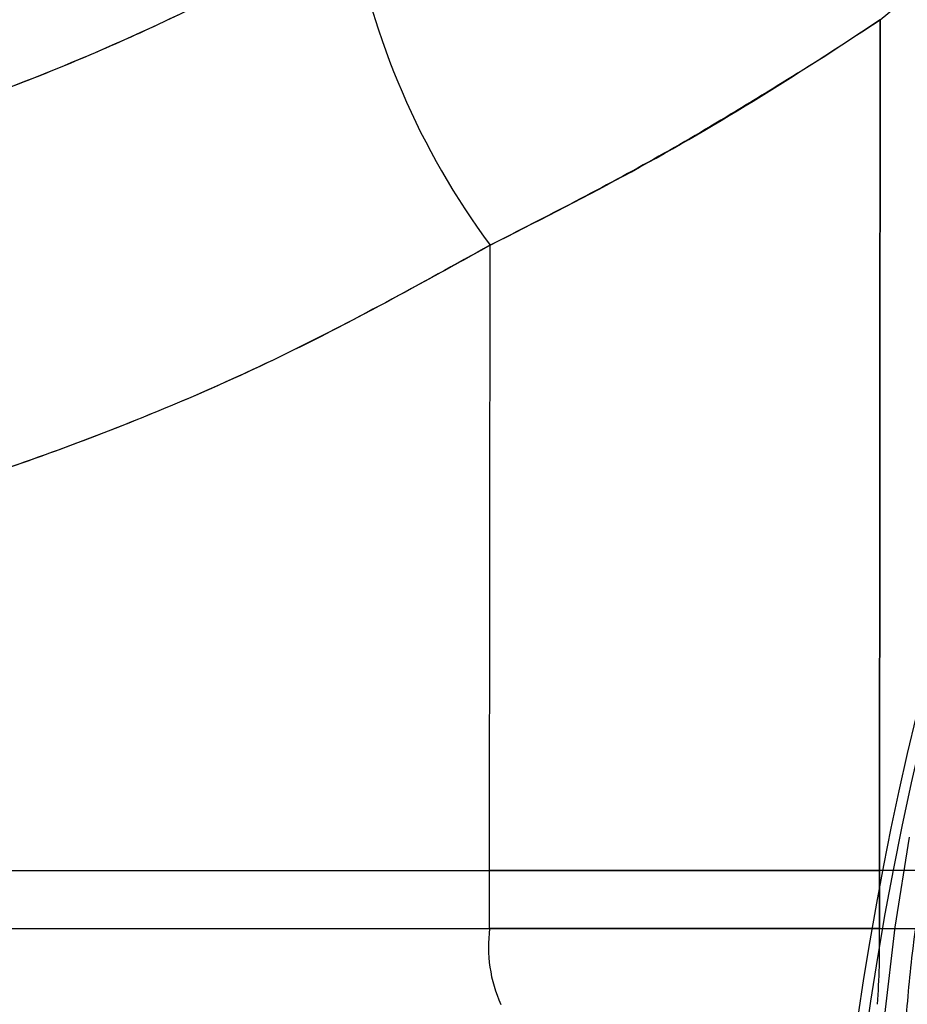
# Model space of a CAD drawing. Units: millimetres. Extents: x 17686 to 22431, y 26322 to 30805.
# Drawn here: x 19572 to 19584, y 28569 to 28582 of the extents above; entities that cross this region are included whole.
import ezdxf

# ---------------------------------------------------------------- set-up
doc = ezdxf.new("R2010")
doc.units = ezdxf.units.MM
doc.header["$LTSCALE"] = 200
doc.layers.add('OTWORY_MONTAŻOWE', color=1, linetype='Continuous')

msp = doc.modelspace()

# ---------------------------------------------------------------- linework, layer by layer
at = {"color": 7, "linetype": 'Continuous', "lineweight": 25}
for p, q in [((19583.239, 28582.307), (19583.863, 28582.825)), ((19583.239, 28582.307), (19582.491, 28581.814)), ((19583.239, 28582.307), (19582.491, 28581.814)), ((19583.239, 28582.307), (19582.491, 28581.814)), ((19583.239, 28582.307), (19583.227, 28571.178)), ((19583.227, 28571.178), (19583.239, 28582.307)), ((19578.128, 28571.178), (19578.136, 28579.358)), ((19543.064, 28571.178), (19578.128, 28571.178)), ((19578.128, 28570.419), (19578.128, 28571.178)), ((19578.128, 28570.419), (19578.128, 28571.178)), ((19582.479, 28571.178), (19583.227, 28571.178)), ((19582.479, 28571.178), (19583.227, 28571.178)), ((19582.479, 28571.178), (19583.227, 28571.178)), ((19584.587, 28571.178), (19583.227, 28571.178)), ((19584.587, 28571.178), (19583.227, 28571.178)), ((19583.227, 28570.419), (19583.227, 28571.178)), ((19583.227, 28571.178), (19583.227, 28570.419)), ((19543.065, 28570.419), (19578.128, 28570.419)), ((19583.227, 28570.419), (19584.587, 28570.419)), ((19583.227, 28570.419), (19584.587, 28570.419))]:
    msp.add_line(p, q, dxfattribs=at)
at = {"color": 7, "linetype": 'Continuous', "lineweight": 25, "flags": 128}
msp.add_lwpolyline([(19583.699, 28563.593), (19583.491, 28564.342), (19583.338, 28565.184), (19583.242, 28566.11), (19583.203, 28567.109), (19583.222, 28568.171), (19583.3, 28569.285), (19583.434, 28570.437), (19583.623, 28571.616)], dxfattribs=at)
at = {"color": 7, "linetype": 'Continuous', "lineweight": 25}
for centre, radius, start, end in [((19624.069, 28563.306), 41.55, 45, 225), ((19624.069, 28563.306), 41.419, 114.0001, 215.9999), ((19586.137, 28585.293), 9.962, 189.9078, 216.5676), ((19579.941, 28570.178), 1.828, 172.424, 204.2287), ((19573.297, 28570.173), 9.933, 355.6985, 1.4205)]:
    msp.add_arc(centre, radius, start, end, dxfattribs=at)
msp.add_open_spline([(19595.236, 28592.14), (19594.327, 28591.179), (19592.51, 28589.257), (19590.156, 28586.055), (19588.103, 28582.658), (19586.394, 28579.073), (19585.041, 28575.341), (19584.057, 28571.494), (19583.451, 28567.57), (19583.229, 28563.605), (19583.393, 28559.638), (19583.942, 28555.705), (19584.869, 28551.844), (19586.168, 28548.092), (19587.823, 28544.483), (19589.827, 28541.056), (19592.134, 28537.82), (19593.923, 28535.872), (19594.817, 28534.898)], degree=3, dxfattribs=at)
for points, knots in [([(19576.324, 28583.579), (19575.775, 28583.269), (19574.655, 28582.637), (19572.868, 28581.811), (19570.96, 28581.069), (19569.322, 28580.563), (19567.993, 28580.226), (19566.993, 28580.007), (19565.931, 28579.813), (19564.808, 28579.651), (19563.624, 28579.527), (19562.381, 28579.444), (19561.532, 28579.434), (19561.098, 28579.428)], [0, 0, 0, 0, 0.117972, 0.240954, 0.368951, 0.501965, 0.562602, 0.626742, 0.694386, 0.765533, 0.840185, 0.91834, 1, 1, 1, 1]), ([(19561.098, 28579.428), (19561.851, 28579.444), (19563.3, 28579.476), (19565.376, 28579.714), (19567.263, 28580.049), (19568.842, 28580.432), (19570.167, 28580.823), (19571.292, 28581.205), (19572.378, 28581.622), (19573.424, 28582.07), (19574.429, 28582.546), (19575.396, 28583.045), (19576.017, 28583.403), (19576.324, 28583.579)], [0, 0, 0, 0, 0.141772, 0.272691, 0.392757, 0.50197, 0.577943, 0.652307, 0.725061, 0.796207, 0.865745, 0.933675, 1, 1, 1, 1]), ([(19576.324, 28583.579), (19575.775, 28583.269), (19574.655, 28582.637), (19572.868, 28581.811), (19570.96, 28581.069), (19569.322, 28580.563), (19567.993, 28580.226), (19566.993, 28580.007), (19565.931, 28579.813), (19564.808, 28579.651), (19563.624, 28579.527), (19562.381, 28579.444), (19561.532, 28579.434), (19561.098, 28579.428)], [0, 0, 0, 0, 0.117972, 0.240954, 0.368951, 0.501965, 0.562602, 0.626742, 0.694386, 0.765533, 0.840185, 0.91834, 1, 1, 1, 1]), ([(19561.098, 28579.428), (19561.851, 28579.444), (19563.3, 28579.476), (19565.376, 28579.714), (19567.263, 28580.049), (19568.842, 28580.432), (19570.167, 28580.823), (19571.292, 28581.205), (19572.378, 28581.622), (19573.424, 28582.07), (19574.429, 28582.546), (19575.396, 28583.045), (19576.017, 28583.403), (19576.324, 28583.579)], [0, 0, 0, 0, 0.141772, 0.272691, 0.392757, 0.50197, 0.577943, 0.652307, 0.725061, 0.796207, 0.865745, 0.933675, 1, 1, 1, 1]), ([(19576.324, 28583.579), (19575.775, 28583.269), (19574.655, 28582.637), (19572.868, 28581.811), (19570.96, 28581.069), (19569.322, 28580.563), (19567.993, 28580.226), (19566.993, 28580.007), (19565.931, 28579.813), (19564.808, 28579.651), (19563.624, 28579.527), (19562.381, 28579.444), (19561.532, 28579.434), (19561.098, 28579.428)], [0, 0, 0, 0, 0.117972, 0.240954, 0.368951, 0.501965, 0.562602, 0.626742, 0.694386, 0.765533, 0.840185, 0.91834, 1, 1, 1, 1]), ([(19561.098, 28579.428), (19561.851, 28579.444), (19563.3, 28579.476), (19565.376, 28579.714), (19567.263, 28580.049), (19568.842, 28580.432), (19570.167, 28580.823), (19571.292, 28581.205), (19572.378, 28581.622), (19573.424, 28582.07), (19574.429, 28582.546), (19575.396, 28583.045), (19576.017, 28583.403), (19576.324, 28583.579)], [0, 0, 0, 0, 0.141772, 0.272691, 0.392757, 0.50197, 0.577943, 0.652307, 0.725061, 0.796207, 0.865745, 0.933675, 1, 1, 1, 1]), ([(19585.591, 28562.481), (19585.433, 28562.539), (19585.113, 28562.657), (19584.688, 28563.039), (19584.339, 28563.537), (19584.067, 28564.121), (19583.86, 28564.748), (19583.699, 28565.465), (19583.549, 28566.531), (19583.501, 28567.736), (19583.556, 28569.031), (19583.673, 28570.338), (19583.925, 28571.985), (19584.328, 28573.729), (19584.762, 28575.211), (19585.199, 28576.472), (19585.659, 28577.609), (19586.121, 28578.606), (19586.571, 28579.465), (19587.042, 28580.262), (19587.693, 28581.225), (19588.36, 28582.014), (19589.019, 28582.603), (19589.649, 28583.041), (19590.389, 28583.357), (19590.907, 28583.292), (19591.159, 28583.261)], [0, 0, 0, 0, 0.038833, 0.07887, 0.120021, 0.152204, 0.184373, 0.217241, 0.250094, 0.315727, 0.347911, 0.380079, 0.441783, 0.5, 0.538836, 0.57887, 0.620021, 0.652204, 0.684373, 0.717241, 0.750094, 0.815727, 0.847911, 0.880079, 0.941783, 1, 1, 1, 1]), ([(19578.136, 28579.358), (19578.718, 28579.654), (19579.882, 28580.244), (19581.589, 28581.229), (19582.688, 28581.948), (19583.239, 28582.307)], [0, 0, 0, 0, 0.333067, 0.666147, 1, 1, 1, 1]), ([(19578.136, 28579.358), (19578.718, 28579.654), (19579.882, 28580.244), (19581.589, 28581.229), (19582.688, 28581.948), (19583.239, 28582.307)], [0, 0, 0, 0, 0.333067, 0.666147, 1, 1, 1, 1]), ([(19578.136, 28579.358), (19578.718, 28579.654), (19579.882, 28580.244), (19581.589, 28581.229), (19582.688, 28581.948), (19583.239, 28582.307)], [0, 0, 0, 0, 0.333067, 0.666147, 1, 1, 1, 1]), ([(19582.491, 28581.814), (19581.78, 28581.372), (19580.36, 28580.489), (19578.877, 28579.735), (19578.136, 28579.358)], [0, 0, 0, 0, 0.500151, 1, 1, 1, 1]), ([(19582.491, 28581.814), (19581.78, 28581.372), (19580.36, 28580.489), (19578.877, 28579.735), (19578.136, 28579.358)], [0, 0, 0, 0, 0.500151, 1, 1, 1, 1]), ([(19582.491, 28581.814), (19581.78, 28581.372), (19580.36, 28580.489), (19578.877, 28579.735), (19578.136, 28579.358)], [0, 0, 0, 0, 0.500151, 1, 1, 1, 1]), ([(19578.136, 28579.358), (19577.224, 28578.852), (19575.401, 28577.841), (19572.514, 28576.643), (19569.556, 28575.693), (19566.533, 28575.019), (19563.467, 28574.594), (19561.405, 28574.542), (19560.372, 28574.515)], [0, 0, 0, 0, 0.167512, 0.334915, 0.502006, 0.667447, 0.833501, 1, 1, 1, 1]), ([(19578.136, 28579.358), (19577.23, 28578.855), (19575.421, 28577.851), (19572.558, 28576.66), (19569.609, 28575.707), (19566.579, 28575.027), (19563.489, 28574.595), (19561.412, 28574.542), (19560.372, 28574.515)], [0, 0, 0, 0, 0.166451, 0.3325, 0.497988, 0.665022, 0.83243, 1, 1, 1, 1]), ([(19578.136, 28579.358), (19577.224, 28578.852), (19575.401, 28577.841), (19572.514, 28576.643), (19569.556, 28575.693), (19566.533, 28575.019), (19563.467, 28574.594), (19561.405, 28574.542), (19560.372, 28574.515)], [0, 0, 0, 0, 0.167512, 0.334915, 0.502006, 0.667447, 0.833501, 1, 1, 1, 1]), ([(19578.136, 28579.358), (19577.23, 28578.855), (19575.421, 28577.851), (19572.558, 28576.66), (19569.609, 28575.707), (19566.579, 28575.027), (19563.489, 28574.595), (19561.412, 28574.542), (19560.372, 28574.515)], [0, 0, 0, 0, 0.166451, 0.3325, 0.497988, 0.665022, 0.83243, 1, 1, 1, 1]), ([(19578.136, 28579.358), (19577.224, 28578.852), (19575.401, 28577.841), (19572.514, 28576.643), (19569.556, 28575.693), (19566.533, 28575.019), (19563.467, 28574.594), (19561.405, 28574.542), (19560.372, 28574.515)], [0, 0, 0, 0, 0.167512, 0.334915, 0.502006, 0.667447, 0.833501, 1, 1, 1, 1]), ([(19578.136, 28579.358), (19577.23, 28578.855), (19575.421, 28577.851), (19572.558, 28576.66), (19569.609, 28575.707), (19566.579, 28575.027), (19563.489, 28574.595), (19561.412, 28574.542), (19560.372, 28574.515)], [0, 0, 0, 0, 0.166451, 0.3325, 0.497988, 0.665022, 0.83243, 1, 1, 1, 1]), ([(19583.227, 28571.178), (19582.374, 28571.178), (19580.667, 28571.178), (19578.974, 28571.178), (19578.128, 28571.178)], [0, 0, 0, 0, 0.5, 1, 1, 1, 1]), ([(19578.128, 28571.178), (19578.85, 28571.178), (19580.295, 28571.178), (19581.752, 28571.178), (19582.479, 28571.178)], [0, 0, 0, 0, 0.500293, 1, 1, 1, 1]), ([(19578.128, 28571.178), (19578.85, 28571.178), (19580.295, 28571.178), (19581.752, 28571.178), (19582.479, 28571.178)], [0, 0, 0, 0, 0.500293, 1, 1, 1, 1]), ([(19583.227, 28571.178), (19582.374, 28571.178), (19580.667, 28571.178), (19578.974, 28571.178), (19578.128, 28571.178)], [0, 0, 0, 0, 0.5, 1, 1, 1, 1]), ([(19583.227, 28571.178), (19582.374, 28571.178), (19580.667, 28571.178), (19578.974, 28571.178), (19578.128, 28571.178)], [0, 0, 0, 0, 0.5, 1, 1, 1, 1]), ([(19578.128, 28571.178), (19578.85, 28571.178), (19580.295, 28571.178), (19581.752, 28571.178), (19582.479, 28571.178)], [0, 0, 0, 0, 0.500293, 1, 1, 1, 1]), ([(19583.227, 28570.419), (19582.374, 28570.419), (19580.668, 28570.419), (19578.975, 28570.419), (19578.128, 28570.419)], [0, 0, 0, 0, 0.499944, 1, 1, 1, 1]), ([(19578.128, 28570.419), (19578.975, 28570.419), (19580.668, 28570.419), (19582.374, 28570.419), (19583.227, 28570.419)], [0, 0, 0, 0, 0.499944, 1, 1, 1, 1]), ([(19583.227, 28570.419), (19582.374, 28570.419), (19580.668, 28570.419), (19578.975, 28570.419), (19578.128, 28570.419)], [0, 0, 0, 0, 0.4999444, 1, 1, 1, 1]), ([(19578.128, 28570.419), (19578.975, 28570.419), (19580.668, 28570.419), (19582.374, 28570.419), (19583.227, 28570.419)], [0, 0, 0, 0, 0.499944, 1, 1, 1, 1]), ([(19583.227, 28570.419), (19582.374, 28570.419), (19580.668, 28570.419), (19578.975, 28570.419), (19578.128, 28570.419)], [0, 0, 0, 0, 0.499944, 1, 1, 1, 1]), ([(19578.128, 28570.419), (19578.975, 28570.419), (19580.668, 28570.419), (19582.374, 28570.419), (19583.227, 28570.419)], [0, 0, 0, 0, 0.4999444, 1, 1, 1, 1])]:
    msp.add_open_spline(points, degree=3, knots=knots, dxfattribs=at)
at = {"layer": 'OTWORY_MONTAŻOWE'}
msp.add_circle((19624.069, 28563.306), 200, dxfattribs=at)

doc.saveas('drawing.dxf')
